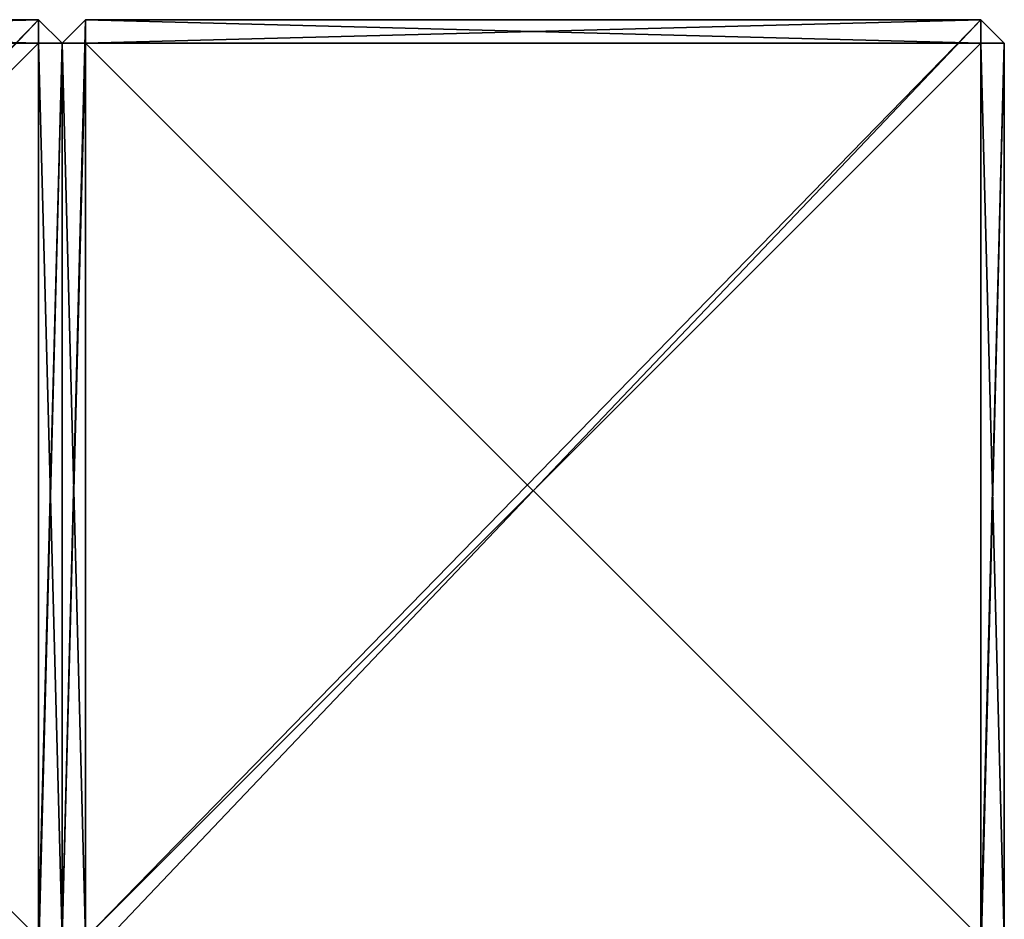
# Model space of a CAD drawing. Extents: x 0 to 800, y 0 to 800.
# Drawn here: x 382 to 800, y 418 to 800 of the extents above; entities that cross this region are included whole.
import ezdxf

# ---------------------------------------------------------------- set-up
doc = ezdxf.new("R2010")
doc.units = 0
doc.header["$LTSCALE"] = 25.4
doc.layers.get('0').update_dxf_attribs({"color": 13, "linetype": 'CONTINUOUS'})

msp = doc.modelspace()

# ---------------------------------------------------------------- linework, layer by layer
at = {"color": 250}
for p, q in [((390, 800, 10), (10, 800, 10)), ((390, 800, 390), (10, 800, 390)), ((390, 800, 10), (10, 800, 10)), ((390, 800, 390), (10, 800, 390)), ((390, 800, 390), (10, 800, 390)), ((390, 800, 10), (10, 800, 10)), ((390, 800, 790), (10, 800, 790)), ((390, 800, 410), (10, 800, 410)), ((390, 800, 790), (10, 800, 790)), ((390, 800, 410), (10, 800, 410)), ((390, 800, 410), (10, 800, 410)), ((390, 800, 790), (10, 800, 790)), ((390, 790), (390, 800, 10)), ((390, 790), (390, 800, 10)), ((390, 800, 390), (390, 800, 10)), ((390, 800, 390), (390, 790, 390)), ((390, 790), (390, 800, 10)), ((400, 790, 10), (390, 800, 10)), ((390, 800, 390), (390, 790, 390)), ((400, 790, 390), (390, 800, 390)), ((390, 800, 390), (390, 790, 390)), ((400, 790, 390), (390, 800, 390)), ((390, 800, 390), (390, 800, 10)), ((400, 790, 10), (390, 800, 10)), ((390, 800, 390), (390, 800, 10)), ((390, 800, 390), (390, 790, 390)), ((390, 800, 390), (390, 790, 400)), ((390, 800, 390), (390, 790, 400)), ((400, 790, 10), (390, 800, 10)), ((390, 800, 390), (390, 790, 400)), ((400, 790, 390), (390, 800, 390)), ((400, 790, 790), (390, 800, 790)), ((390, 800, 790), (390, 800, 410)), ((400, 790, 410), (390, 800, 410)), ((390, 800, 790), (390, 790, 790)), ((390, 800, 790), (390, 800, 410)), ((390, 800, 790), (390, 790, 800)), ((400, 790, 790), (390, 800, 790)), ((390, 790, 400), (390, 800, 410)), ((390, 800, 790), (390, 800, 410)), ((390, 800, 790), (390, 790, 790)), ((390, 790, 400), (390, 800, 410)), ((400, 790, 410), (390, 800, 410)), ((390, 790, 400), (390, 800, 410)), ((400, 790, 410), (390, 800, 410)), ((390, 800, 790), (390, 790, 790)), ((400, 790, 790), (390, 800, 790)), ((390, 800, 790), (390, 790, 800)), ((390, 800, 790), (390, 790, 790)), ((390, 800, 790), (390, 790, 800)), ((410, 800, 10), (400, 790, 10)), ((410, 800, 10), (400, 790, 10)), ((410, 800, 390), (400, 790, 390)), ((410, 800, 390), (400, 790, 390)), ((410, 800, 390), (400, 790, 390)), ((410, 800, 10), (400, 790, 10)), ((410, 800, 410), (400, 790, 410)), ((410, 800, 790), (400, 790, 790)), ((410, 800, 410), (400, 790, 410)), ((410, 800, 790), (400, 790, 790)), ((410, 800, 410), (400, 790, 410)), ((410, 800, 790), (400, 790, 790)), ((410, 790), (410, 800, 10)), ((410, 790), (410, 800, 10)), ((410, 800, 390), (410, 790, 400)), ((410, 800, 390), (410, 800, 10)), ((790, 800, 10), (410, 800, 10)), ((790, 800, 390), (410, 800, 390)), ((790, 800, 10), (410, 800, 10)), ((410, 790), (410, 800, 10)), ((790, 800, 10), (410, 800, 10)), ((410, 800, 390), (410, 800, 10)), ((790, 800, 390), (410, 800, 390)), ((790, 800, 390), (410, 800, 390)), ((410, 800, 390), (410, 790, 400)), ((410, 800, 390), (410, 790, 400)), ((410, 800, 390), (410, 800, 10)), ((790, 800, 410), (410, 800, 410)), ((410, 790, 400), (410, 800, 410)), ((410, 790, 400), (410, 800, 410)), ((410, 790, 400), (410, 800, 410)), ((410, 800, 790), (410, 790, 800)), ((410, 800, 790), (410, 800, 410)), ((410, 800, 790), (410, 800, 410)), ((790, 800, 410), (410, 800, 410)), ((410, 800, 790), (410, 800, 410)), ((790, 800, 790), (410, 800, 790)), ((410, 800, 790), (410, 790, 800)), ((790, 800, 790), (410, 800, 790)), ((410, 800, 790), (410, 790, 800)), ((790, 800, 410), (410, 800, 410)), ((790, 800, 790), (410, 800, 790)), ((800, 790, 10), (790, 800, 10)), ((800, 790, 390), (790, 800, 390)), ((790, 800, 390), (790, 800, 10)), ((800, 790, 10), (790, 800, 10)), ((790, 800, 390), (790, 790, 390)), ((790, 790), (790, 800, 10)), ((790, 800, 390), (790, 790, 400)), ((800, 790, 390), (790, 800, 390)), ((790, 790), (790, 800, 10)), ((790, 800, 390), (790, 800, 10)), ((790, 800, 390), (790, 790, 390)), ((790, 800, 390), (790, 800, 10)), ((790, 790), (790, 800, 10)), ((800, 790, 10), (790, 800, 10)), ((790, 800, 390), (790, 790, 400)), ((790, 800, 390), (790, 790, 390)), ((790, 800, 390), (790, 790, 400)), ((790, 800, 390), (790, 790, 390)), ((800, 790, 390), (790, 800, 390)), ((790, 790, 400), (790, 800, 410)), ((790, 790, 400), (790, 800, 410)), ((800, 790, 410), (790, 800, 410)), ((790, 790, 400), (790, 800, 410)), ((790, 800, 790), (790, 800, 410)), ((790, 800, 790), (790, 790, 790)), ((790, 800, 790), (790, 800, 410)), ((790, 800, 790), (790, 790, 800)), ((800, 790, 790), (790, 800, 790)), ((790, 800, 790), (790, 790, 790)), ((790, 800, 790), (790, 790, 800)), ((790, 800, 790), (790, 790, 800)), ((800, 790, 410), (790, 800, 410)), ((790, 800, 790), (790, 790, 790)), ((800, 790, 790), (790, 800, 790)), ((790, 800, 790), (790, 800, 410)), ((800, 790, 410), (790, 800, 410)), ((790, 800, 790), (790, 790, 790)), ((800, 790, 790), (790, 800, 790)), ((390, 790), (10, 790)), ((390, 790), (10, 790)), ((390, 790, 400), (10, 790, 400)), ((390, 790), (10, 790)), ((390, 790, 400), (10, 790, 400)), ((390, 790, 800), (10, 790, 800)), ((390, 790, 400), (10, 790, 400)), ((390, 790, 400), (10, 790, 400)), ((390, 790, 400), (10, 790, 400)), ((390, 790, 800), (10, 790, 800)), ((390, 790, 800), (10, 790, 800)), ((390, 790), (400, 790, 10)), ((390, 790, 400), (390, 790, 390)), ((390, 790, 390), (400, 790, 390)), ((390, 790, 400), (390, 790, 390)), ((390, 790, 400), (390, 410, 400)), ((390, 790), (390, 410)), ((390, 790), (400, 790, 10)), ((390, 790), (390, 410)), ((390, 790), (400, 790, 10)), ((390, 790, 390), (400, 790, 390)), ((390, 790, 400), (390, 790, 390)), ((400, 790, 390), (390, 790, 400)), ((390, 790, 390), (400, 790, 390)), ((390, 790), (390, 410)), ((390, 790, 390), (400, 790, 390)), ((400, 790, 390), (390, 790, 400)), ((390, 790, 400), (390, 410, 400)), ((390, 790, 400), (390, 790, 390)), ((400, 790, 390), (390, 790, 400)), ((390, 790, 400), (400, 790, 410)), ((390, 790, 400), (390, 410, 400)), ((390, 410, 800), (390, 790, 800)), ((390, 790, 790), (400, 790, 790)), ((390, 790, 400), (390, 410, 400)), ((400, 790, 790), (390, 790, 800)), ((390, 790, 800), (390, 790, 790)), ((390, 410, 800), (390, 790, 800)), ((390, 790, 400), (390, 410, 400)), ((390, 790, 400), (400, 790, 410)), ((390, 790, 400), (400, 790, 410)), ((390, 790, 800), (390, 790, 790)), ((390, 790, 790), (400, 790, 790)), ((390, 790, 790), (400, 790, 790)), ((390, 790, 800), (390, 790, 790)), ((400, 790, 790), (390, 790, 800)), ((390, 410, 800), (390, 790, 800)), ((390, 790, 800), (390, 790, 790)), ((400, 790, 790), (390, 790, 800)), ((390, 790, 790), (400, 790, 790)), ((400, 790, 10), (410, 790)), ((400, 410, 10), (400, 790, 10)), ((400, 790, 10), (410, 790)), ((400, 410, 10), (400, 790, 10)), ((400, 410, 390), (400, 790, 390)), ((400, 790, 390), (410, 790, 400)), ((400, 410, 390), (400, 790, 390)), ((400, 790, 10), (410, 790)), ((400, 790, 390), (400, 790, 10)), ((400, 790, 390), (410, 790, 400)), ((400, 790, 390), (400, 790, 10)), ((400, 790, 390), (410, 790, 400)), ((400, 790, 390), (400, 790, 10)), ((400, 410, 10), (400, 790, 10)), ((400, 410, 390), (400, 790, 390)), ((400, 410, 390), (400, 790, 390)), ((400, 790, 390), (400, 790, 10)), ((400, 410, 10), (400, 790, 10)), ((400, 790, 390), (400, 790, 10)), ((400, 410, 390), (400, 790, 390)), ((400, 410, 10), (400, 790, 10)), ((400, 410, 410), (400, 790, 410)), ((400, 790, 790), (400, 790, 410)), ((400, 410, 790), (400, 790, 790)), ((400, 790, 790), (400, 790, 410)), ((400, 410, 410), (400, 790, 410)), ((400, 410, 790), (400, 790, 790)), ((400, 410, 410), (400, 790, 410)), ((400, 790, 410), (410, 790, 400)), ((400, 790, 410), (410, 790, 400)), ((400, 790, 410), (410, 790, 400)), ((400, 790, 790), (400, 790, 410)), ((400, 790, 790), (410, 790, 800)), ((400, 790, 790), (400, 790, 410)), ((400, 410, 410), (400, 790, 410)), ((400, 410, 790), (400, 790, 790)), ((400, 790, 790), (400, 790, 410)), ((400, 790, 790), (410, 790, 800)), ((400, 410, 790), (400, 790, 790)), ((400, 790, 790), (410, 790, 800)), ((400, 410, 410), (400, 790, 410)), ((400, 410, 790), (400, 790, 790)), ((410, 410), (410, 790)), ((410, 410), (410, 790)), ((410, 410, 400), (410, 790, 400)), ((790, 790), (410, 790)), ((790, 790), (410, 790)), ((410, 410), (410, 790)), ((410, 410, 400), (410, 790, 400)), ((790, 790), (410, 790)), ((790, 790, 400), (410, 790, 400)), ((790, 790, 400), (410, 790, 400)), ((410, 410, 400), (410, 790, 400)), ((790, 790, 400), (410, 790, 400)), ((790, 790, 400), (410, 790, 400)), ((410, 410, 400), (410, 790, 400)), ((790, 790, 400), (410, 790, 400)), ((790, 790, 800), (410, 790, 800)), ((410, 410, 400), (410, 790, 400)), ((410, 410, 800), (410, 790, 800)), ((410, 410, 800), (410, 790, 800)), ((790, 790, 800), (410, 790, 800)), ((790, 790, 800), (410, 790, 800)), ((410, 410, 800), (410, 790, 800)), ((790, 790, 390), (800, 790, 390)), ((800, 790, 390), (790, 790, 400)), ((790, 790), (790, 410)), ((790, 790), (800, 790, 10)), ((790, 790), (790, 410)), ((790, 790, 400), (790, 790, 390)), ((790, 790, 400), (790, 410, 400)), ((790, 790), (790, 410)), ((790, 790), (800, 790, 10)), ((790, 790, 400), (790, 790, 390)), ((790, 790, 390), (800, 790, 390)), ((790, 790), (800, 790, 10)), ((800, 790, 390), (790, 790, 400)), ((790, 790, 400), (790, 410, 400)), ((790, 790, 400), (790, 790, 390)), ((800, 790, 390), (790, 790, 400)), ((790, 790, 390), (800, 790, 390)), ((790, 790, 400), (790, 790, 390)), ((790, 790, 390), (800, 790, 390)), ((790, 790, 400), (790, 410, 400)), ((790, 790, 400), (800, 790, 410)), ((790, 790, 400), (800, 790, 410)), ((790, 790, 800), (790, 790, 790)), ((790, 790, 790), (800, 790, 790)), ((790, 790, 800), (790, 790, 790)), ((790, 410, 800), (790, 790, 800)), ((790, 790, 400), (790, 410, 400)), ((790, 790, 400), (800, 790, 410)), ((790, 790, 400), (790, 410, 400)), ((800, 790, 790), (790, 790, 800)), ((790, 410, 800), (790, 790, 800)), ((800, 790, 790), (790, 790, 800)), ((790, 790, 800), (790, 790, 790)), ((790, 790, 800), (790, 790, 790)), ((800, 790, 790), (790, 790, 800)), ((790, 790, 790), (800, 790, 790)), ((790, 790, 790), (800, 790, 790)), ((790, 410, 800), (790, 790, 800)), ((790, 790, 790), (800, 790, 790)), ((800, 410, 10), (800, 790, 10)), ((800, 410, 10), (800, 790, 10)), ((800, 790, 390), (800, 790, 10)), ((800, 410, 390), (800, 790, 390)), ((800, 790, 390), (800, 790, 10)), ((800, 410, 390), (800, 790, 390)), ((800, 410, 10), (800, 790, 10)), ((800, 790, 390), (800, 790, 10)), ((800, 410, 390), (800, 790, 390)), ((800, 790, 790), (800, 790, 410)), ((800, 410, 410), (800, 790, 410)), ((800, 410, 410), (800, 790, 410)), ((800, 790, 790), (800, 790, 410)), ((800, 410, 790), (800, 790, 790)), ((800, 410, 790), (800, 790, 790)), ((800, 410, 410), (800, 790, 410)), ((800, 410, 790), (800, 790, 790)), ((800, 790, 790), (800, 790, 410))]:
    msp.add_line(p, q, dxfattribs=at)

# ---------------------------------------------------------------- meshes
mesh = msp.add_polyface(dxfattribs=at)
corners = [(400, 790, 390), (390, 410, 390), (390, 790, 390), (400, 410, 390), (10, 800, 390), (0, 410, 390), (0, 790, 390), (10, 410, 390), (390, 800, 390), (10, 400, 390), (390, 400, 390)]
mesh.append_faces([[corners[k] for k in face] for face in [(1, 0, 3), (4, 5, 6)]], dxfattribs={"vtx0": -1, "color": 250})
mesh.append_faces([[corners[k] for k in face] for face in [(0, 1, 2), (5, 4, 7), (7, 8, 9), (9, 8, 10), (10, 2, 1)]], dxfattribs={"vtx0": -1, "vtx1": -1, "color": 250})
mesh.append_faces([[corners[k] for k in face] for face in [(7, 4, 8), (10, 8, 2)]], dxfattribs={"vtx0": -1, "vtx2": -1, "color": 250})
mesh = msp.add_polyface(dxfattribs=at)
corners = [(10, 800, 10), (0, 410, 10), (0, 790, 10), (10, 400, 10), (390, 800, 10), (390, 400, 10), (400, 790, 10), (400, 410, 10)]
mesh.append_faces([[corners[k] for k in face] for face in [(0, 1, 2), (5, 6, 7)]], dxfattribs={"vtx0": -1, "color": 250})
mesh.append_faces([[corners[k] for k in face] for face in [(1, 0, 3), (3, 4, 5)]], dxfattribs={"vtx0": -1, "vtx1": -1, "color": 250})
mesh.append_faces([[corners[k] for k in face] for face in [(3, 0, 4), (5, 4, 6)]], dxfattribs={"vtx0": -1, "vtx2": -1, "color": 250})
mesh = msp.add_polyface(dxfattribs=at)
corners = [(400, 790, 790), (390, 410, 790), (390, 790, 790), (400, 410, 790), (10, 800, 790), (0, 410, 790), (0, 790, 790), (10, 410, 790), (390, 800, 790), (10, 400, 790), (390, 400, 790)]
mesh.append_faces([[corners[k] for k in face] for face in [(1, 0, 3), (4, 5, 6)]], dxfattribs={"vtx0": -1, "color": 250})
mesh.append_faces([[corners[k] for k in face] for face in [(0, 1, 2), (5, 4, 7), (7, 8, 9), (9, 8, 10), (10, 2, 1)]], dxfattribs={"vtx0": -1, "vtx1": -1, "color": 250})
mesh.append_faces([[corners[k] for k in face] for face in [(7, 4, 8), (10, 8, 2)]], dxfattribs={"vtx0": -1, "vtx2": -1, "color": 250})
mesh = msp.add_polyface(dxfattribs=at)
corners = [(10, 800, 410), (0, 410, 410), (0, 790, 410), (10, 400, 410), (390, 800, 410), (390, 400, 410), (400, 790, 410), (400, 410, 410)]
mesh.append_faces([[corners[k] for k in face] for face in [(0, 1, 2), (5, 6, 7)]], dxfattribs={"vtx0": -1, "color": 250})
mesh.append_faces([[corners[k] for k in face] for face in [(1, 0, 3), (3, 4, 5)]], dxfattribs={"vtx0": -1, "vtx1": -1, "color": 250})
mesh.append_faces([[corners[k] for k in face] for face in [(3, 0, 4), (5, 4, 6)]], dxfattribs={"vtx0": -1, "vtx2": -1, "color": 250})
mesh = msp.add_polyface(dxfattribs=at)
corners = [(390, 800, 10), (10, 790), (10, 800, 10), (390, 790)]
mesh.append_faces([[corners[k] for k in face] for face in [(0, 1, 2), (1, 0, 3)]], dxfattribs={"vtx0": -1, "color": 250})
at = {"color": 43}
mesh = msp.add_polyface(dxfattribs=at)
corners = [(10, 800, 390), (390, 800, 10), (10, 800, 10), (390, 800, 390)]
mesh.append_faces([[corners[k] for k in face] for face in [(0, 1, 2), (1, 0, 3)]], dxfattribs={"vtx0": -1, "color": 43})
at = {"color": 250}
mesh = msp.add_polyface(dxfattribs=at)
corners = [(10, 790, 400), (390, 800, 390), (10, 800, 390), (390, 790, 400)]
mesh.append_faces([[corners[k] for k in face] for face in [(0, 1, 2), (1, 0, 3)]], dxfattribs={"vtx0": -1, "color": 250})
at = {"color": 97}
mesh = msp.add_polyface(dxfattribs=at)
corners = [(10, 800, 790), (390, 800, 410), (10, 800, 410), (390, 800, 790)]
mesh.append_faces([[corners[k] for k in face] for face in [(0, 1, 2), (1, 0, 3)]], dxfattribs={"vtx0": -1, "color": 97})
at = {"color": 250}
mesh = msp.add_polyface(dxfattribs=at)
corners = [(390, 800, 410), (10, 790, 400), (10, 800, 410), (390, 790, 400)]
mesh.append_faces([[corners[k] for k in face] for face in [(0, 1, 2), (1, 0, 3)]], dxfattribs={"vtx0": -1, "color": 250})
mesh = msp.add_polyface(dxfattribs=at)
corners = [(390, 790, 800), (10, 800, 790), (10, 790, 800), (390, 800, 790)]
mesh.append_faces([[corners[k] for k in face] for face in [(0, 1, 2), (1, 0, 3)]], dxfattribs={"vtx0": -1, "color": 250})
mesh = msp.add_polyface(dxfattribs=at)
corners = [(390, 800, 10), (390, 790, 390), (390, 790), (390, 800, 390), (390, 410), (390, 400, 390), (390, 400, 10), (390, 410, 390), (390, 410, 400), (390, 790, 400)]
mesh.append_faces([[corners[k] for k in face] for face in [(1, 0, 3), (4, 5, 6)]], dxfattribs={"vtx0": -1, "color": 250})
mesh.append_faces([[corners[k] for k in face] for face in [(0, 1, 2), (5, 4, 7), (7, 2, 8), (8, 2, 9), (9, 2, 1)]], dxfattribs={"vtx0": -1, "vtx1": -1, "color": 250})
mesh.append_faces([[corners[k] for k in face] for face in [(7, 4, 2)]], dxfattribs={"vtx0": -1, "vtx2": -1, "color": 250})
mesh = msp.add_polyface(dxfattribs=at)
corners = [(400, 790, 10), (390, 790), (390, 800, 10)]
mesh.append_faces([[corners[k] for k in face] for face in [(0, 1, 2)]], dxfattribs={"color": 250})
mesh = msp.add_polyface(dxfattribs=at)
corners = [(400, 790, 390), (390, 790, 390), (390, 800, 390)]
mesh.append_faces([[corners[k] for k in face] for face in [(0, 1, 2)]], dxfattribs={"color": 250})
mesh = msp.add_polyface(dxfattribs=at)
corners = [(400, 790, 390), (390, 800, 10), (400, 790, 10), (390, 800, 390)]
mesh.append_faces([[corners[k] for k in face] for face in [(0, 1, 2), (1, 0, 3)]], dxfattribs={"vtx0": -1, "color": 250})
mesh = msp.add_polyface(dxfattribs=at)
corners = [(390, 800, 390), (390, 790, 400), (390, 790, 390)]
mesh.append_faces([[corners[k] for k in face] for face in [(0, 1, 2)]], dxfattribs={"color": 250})
mesh = msp.add_polyface(dxfattribs=at)
corners = [(390, 790, 400), (400, 790, 390), (390, 800, 390)]
mesh.append_faces([[corners[k] for k in face] for face in [(0, 1, 2)]], dxfattribs={"color": 250})
mesh = msp.add_polyface(dxfattribs=at)
corners = [(400, 790, 790), (390, 800, 410), (400, 790, 410), (390, 800, 790)]
mesh.append_faces([[corners[k] for k in face] for face in [(0, 1, 2), (1, 0, 3)]], dxfattribs={"vtx0": -1, "color": 250})
mesh = msp.add_polyface(dxfattribs=at)
corners = [(390, 790, 800), (400, 790, 790), (390, 800, 790)]
mesh.append_faces([[corners[k] for k in face] for face in [(0, 1, 2)]], dxfattribs={"color": 250})
mesh = msp.add_polyface(dxfattribs=at)
corners = [(390, 800, 410), (390, 790, 790), (390, 790, 400), (390, 800, 790), (390, 410, 400), (390, 400, 790), (390, 400, 410), (390, 410, 790), (390, 410, 800), (390, 790, 800)]
mesh.append_faces([[corners[k] for k in face] for face in [(1, 0, 3), (4, 5, 6)]], dxfattribs={"vtx0": -1, "color": 250})
mesh.append_faces([[corners[k] for k in face] for face in [(0, 1, 2), (5, 4, 7), (7, 2, 8), (8, 2, 9), (9, 2, 1)]], dxfattribs={"vtx0": -1, "vtx1": -1, "color": 250})
mesh.append_faces([[corners[k] for k in face] for face in [(7, 4, 2)]], dxfattribs={"vtx0": -1, "vtx2": -1, "color": 250})
mesh = msp.add_polyface(dxfattribs=at)
corners = [(400, 790, 410), (390, 790, 400), (390, 800, 410)]
mesh.append_faces([[corners[k] for k in face] for face in [(0, 1, 2)]], dxfattribs={"color": 250})
mesh = msp.add_polyface(dxfattribs=at)
corners = [(400, 790, 790), (390, 790, 790), (390, 800, 790)]
mesh.append_faces([[corners[k] for k in face] for face in [(0, 1, 2)]], dxfattribs={"color": 250})
mesh = msp.add_polyface(dxfattribs=at)
corners = [(390, 800, 790), (390, 790, 800), (390, 790, 790)]
mesh.append_faces([[corners[k] for k in face] for face in [(0, 1, 2)]], dxfattribs={"color": 250})
mesh = msp.add_polyface(dxfattribs=at)
corners = [(410, 790), (400, 790, 10), (410, 800, 10)]
mesh.append_faces([[corners[k] for k in face] for face in [(0, 1, 2)]], dxfattribs={"color": 250})
mesh = msp.add_polyface(dxfattribs=at)
corners = [(410, 800, 10), (400, 410, 10), (400, 790, 10), (410, 400, 10), (790, 800, 10), (790, 400, 10), (800, 790, 10), (800, 410, 10)]
mesh.append_faces([[corners[k] for k in face] for face in [(0, 1, 2), (5, 6, 7)]], dxfattribs={"vtx0": -1, "color": 250})
mesh.append_faces([[corners[k] for k in face] for face in [(1, 0, 3), (3, 4, 5)]], dxfattribs={"vtx0": -1, "vtx1": -1, "color": 250})
mesh.append_faces([[corners[k] for k in face] for face in [(3, 0, 4), (5, 4, 6)]], dxfattribs={"vtx0": -1, "vtx2": -1, "color": 250})
mesh = msp.add_polyface(dxfattribs=at)
corners = [(800, 790, 390), (790, 410, 390), (790, 790, 390), (800, 410, 390), (410, 800, 390), (400, 410, 390), (400, 790, 390), (410, 410, 390), (790, 800, 390), (410, 400, 390), (790, 400, 390)]
mesh.append_faces([[corners[k] for k in face] for face in [(1, 0, 3), (4, 5, 6)]], dxfattribs={"vtx0": -1, "color": 250})
mesh.append_faces([[corners[k] for k in face] for face in [(0, 1, 2), (5, 4, 7), (7, 8, 9), (9, 8, 10), (10, 2, 1)]], dxfattribs={"vtx0": -1, "vtx1": -1, "color": 250})
mesh.append_faces([[corners[k] for k in face] for face in [(7, 4, 8), (10, 8, 2)]], dxfattribs={"vtx0": -1, "vtx2": -1, "color": 250})
mesh = msp.add_polyface(dxfattribs=at)
corners = [(410, 800, 390), (400, 790, 390), (410, 790, 400)]
mesh.append_faces([[corners[k] for k in face] for face in [(0, 1, 2)]], dxfattribs={"color": 250})
mesh = msp.add_polyface(dxfattribs=at)
corners = [(410, 800, 390), (400, 790, 10), (410, 800, 10), (400, 790, 390)]
mesh.append_faces([[corners[k] for k in face] for face in [(0, 1, 2), (1, 0, 3)]], dxfattribs={"vtx0": -1, "color": 250})
mesh = msp.add_polyface(dxfattribs=at)
corners = [(410, 790, 400), (400, 790, 410), (410, 800, 410)]
mesh.append_faces([[corners[k] for k in face] for face in [(0, 1, 2)]], dxfattribs={"color": 250})
mesh = msp.add_polyface(dxfattribs=at)
corners = [(410, 800, 790), (400, 790, 410), (410, 800, 410), (400, 790, 790)]
mesh.append_faces([[corners[k] for k in face] for face in [(0, 1, 2), (1, 0, 3)]], dxfattribs={"vtx0": -1, "color": 250})
mesh = msp.add_polyface(dxfattribs=at)
corners = [(410, 800, 790), (400, 790, 790), (410, 790, 800)]
mesh.append_faces([[corners[k] for k in face] for face in [(0, 1, 2)]], dxfattribs={"color": 250})
mesh = msp.add_polyface(dxfattribs=at)
corners = [(410, 800, 410), (400, 410, 410), (400, 790, 410), (410, 400, 410), (790, 800, 410), (790, 400, 410), (800, 790, 410), (800, 410, 410)]
mesh.append_faces([[corners[k] for k in face] for face in [(0, 1, 2), (5, 6, 7)]], dxfattribs={"vtx0": -1, "color": 250})
mesh.append_faces([[corners[k] for k in face] for face in [(1, 0, 3), (3, 4, 5)]], dxfattribs={"vtx0": -1, "vtx1": -1, "color": 250})
mesh.append_faces([[corners[k] for k in face] for face in [(3, 0, 4), (5, 4, 6)]], dxfattribs={"vtx0": -1, "vtx2": -1, "color": 250})
mesh = msp.add_polyface(dxfattribs=at)
corners = [(800, 790, 790), (790, 410, 790), (790, 790, 790), (800, 410, 790), (410, 800, 790), (400, 410, 790), (400, 790, 790), (410, 410, 790), (790, 800, 790), (410, 400, 790), (790, 400, 790)]
mesh.append_faces([[corners[k] for k in face] for face in [(1, 0, 3), (4, 5, 6)]], dxfattribs={"vtx0": -1, "color": 250})
mesh.append_faces([[corners[k] for k in face] for face in [(0, 1, 2), (5, 4, 7), (7, 8, 9), (9, 8, 10), (10, 2, 1)]], dxfattribs={"vtx0": -1, "vtx1": -1, "color": 250})
mesh.append_faces([[corners[k] for k in face] for face in [(7, 4, 8), (10, 8, 2)]], dxfattribs={"vtx0": -1, "vtx2": -1, "color": 250})
mesh = msp.add_polyface(dxfattribs=at)
corners = [(410, 790, 400), (410, 410, 390), (410, 410, 400), (410, 410), (410, 790), (410, 800, 390), (410, 800, 10), (410, 400, 10), (410, 400, 390)]
mesh.append_faces([[corners[k] for k in face] for face in [(0, 1, 2), (4, 5, 6), (1, 7, 8)]], dxfattribs={"vtx0": -1, "color": 250})
mesh.append_faces([[corners[k] for k in face] for face in [(3, 0, 4), (7, 1, 3)]], dxfattribs={"vtx0": -1, "vtx1": -1, "color": 250})
mesh.append_faces([[corners[k] for k in face] for face in [(1, 0, 3)]], dxfattribs={"vtx0": -1, "vtx1": -1, "vtx2": -1, "color": 250})
mesh.append_faces([[corners[k] for k in face] for face in [(4, 0, 5)]], dxfattribs={"vtx0": -1, "vtx2": -1, "color": 250})
mesh = msp.add_polyface(dxfattribs=at)
corners = [(790, 800, 10), (410, 790), (410, 800, 10), (790, 790)]
mesh.append_faces([[corners[k] for k in face] for face in [(0, 1, 2), (1, 0, 3)]], dxfattribs={"vtx0": -1, "color": 250})
at = {"color": 24}
mesh = msp.add_polyface(dxfattribs=at)
corners = [(410, 800, 390), (790, 800, 10), (410, 800, 10), (790, 800, 390)]
mesh.append_faces([[corners[k] for k in face] for face in [(0, 1, 2), (1, 0, 3)]], dxfattribs={"vtx0": -1, "color": 24})
at = {"color": 250}
mesh = msp.add_polyface(dxfattribs=at)
corners = [(410, 790, 400), (790, 800, 390), (410, 800, 390), (790, 790, 400)]
mesh.append_faces([[corners[k] for k in face] for face in [(0, 1, 2), (1, 0, 3)]], dxfattribs={"vtx0": -1, "color": 250})
mesh = msp.add_polyface(dxfattribs=at)
corners = [(790, 800, 410), (410, 790, 400), (410, 800, 410), (790, 790, 400)]
mesh.append_faces([[corners[k] for k in face] for face in [(0, 1, 2), (1, 0, 3)]], dxfattribs={"vtx0": -1, "color": 250})
mesh = msp.add_polyface(dxfattribs=at)
corners = [(410, 790, 800), (410, 410, 790), (410, 410, 800), (410, 410, 400), (410, 790, 400), (410, 800, 790), (410, 800, 410), (410, 400, 410), (410, 400, 790)]
mesh.append_faces([[corners[k] for k in face] for face in [(0, 1, 2), (4, 5, 6), (1, 7, 8)]], dxfattribs={"vtx0": -1, "color": 250})
mesh.append_faces([[corners[k] for k in face] for face in [(3, 0, 4), (7, 1, 3)]], dxfattribs={"vtx0": -1, "vtx1": -1, "color": 250})
mesh.append_faces([[corners[k] for k in face] for face in [(1, 0, 3)]], dxfattribs={"vtx0": -1, "vtx1": -1, "vtx2": -1, "color": 250})
mesh.append_faces([[corners[k] for k in face] for face in [(4, 0, 5)]], dxfattribs={"vtx0": -1, "vtx2": -1, "color": 250})
at = {"color": 9}
mesh = msp.add_polyface(dxfattribs=at)
corners = [(410, 800, 790), (790, 800, 410), (410, 800, 410), (790, 800, 790)]
mesh.append_faces([[corners[k] for k in face] for face in [(0, 1, 2), (1, 0, 3)]], dxfattribs={"vtx0": -1, "color": 9})
at = {"color": 250}
mesh = msp.add_polyface(dxfattribs=at)
corners = [(790, 790, 800), (410, 800, 790), (410, 790, 800), (790, 800, 790)]
mesh.append_faces([[corners[k] for k in face] for face in [(0, 1, 2), (1, 0, 3)]], dxfattribs={"vtx0": -1, "color": 250})
mesh = msp.add_polyface(dxfattribs=at)
corners = [(800, 790, 390), (790, 800, 10), (800, 790, 10), (790, 800, 390)]
mesh.append_faces([[corners[k] for k in face] for face in [(0, 1, 2), (1, 0, 3)]], dxfattribs={"vtx0": -1, "color": 250})
mesh = msp.add_polyface(dxfattribs=at)
corners = [(790, 790, 400), (800, 790, 390), (790, 800, 390)]
mesh.append_faces([[corners[k] for k in face] for face in [(0, 1, 2)]], dxfattribs={"color": 250})
mesh = msp.add_polyface(dxfattribs=at)
corners = [(790, 800, 10), (790, 790, 390), (790, 790), (790, 800, 390), (790, 410), (790, 400, 390), (790, 400, 10), (790, 410, 390), (790, 410, 400), (790, 790, 400)]
mesh.append_faces([[corners[k] for k in face] for face in [(1, 0, 3), (4, 5, 6)]], dxfattribs={"vtx0": -1, "color": 250})
mesh.append_faces([[corners[k] for k in face] for face in [(0, 1, 2), (5, 4, 7), (7, 2, 8), (8, 2, 9), (9, 2, 1)]], dxfattribs={"vtx0": -1, "vtx1": -1, "color": 250})
mesh.append_faces([[corners[k] for k in face] for face in [(7, 4, 2)]], dxfattribs={"vtx0": -1, "vtx2": -1, "color": 250})
mesh = msp.add_polyface(dxfattribs=at)
corners = [(800, 790, 10), (790, 790), (790, 800, 10)]
mesh.append_faces([[corners[k] for k in face] for face in [(0, 1, 2)]], dxfattribs={"color": 250})
mesh = msp.add_polyface(dxfattribs=at)
corners = [(790, 800, 390), (790, 790, 400), (790, 790, 390)]
mesh.append_faces([[corners[k] for k in face] for face in [(0, 1, 2)]], dxfattribs={"color": 250})
mesh = msp.add_polyface(dxfattribs=at)
corners = [(800, 790, 390), (790, 790, 390), (790, 800, 390)]
mesh.append_faces([[corners[k] for k in face] for face in [(0, 1, 2)]], dxfattribs={"color": 250})
mesh = msp.add_polyface(dxfattribs=at)
corners = [(800, 790, 410), (790, 790, 400), (790, 800, 410)]
mesh.append_faces([[corners[k] for k in face] for face in [(0, 1, 2)]], dxfattribs={"color": 250})
mesh = msp.add_polyface(dxfattribs=at)
corners = [(790, 800, 410), (790, 790, 790), (790, 790, 400), (790, 800, 790), (790, 410, 400), (790, 400, 790), (790, 400, 410), (790, 410, 790), (790, 410, 800), (790, 790, 800)]
mesh.append_faces([[corners[k] for k in face] for face in [(1, 0, 3), (4, 5, 6)]], dxfattribs={"vtx0": -1, "color": 250})
mesh.append_faces([[corners[k] for k in face] for face in [(0, 1, 2), (5, 4, 7), (7, 2, 8), (8, 2, 9), (9, 2, 1)]], dxfattribs={"vtx0": -1, "vtx1": -1, "color": 250})
mesh.append_faces([[corners[k] for k in face] for face in [(7, 4, 2)]], dxfattribs={"vtx0": -1, "vtx2": -1, "color": 250})
mesh = msp.add_polyface(dxfattribs=at)
corners = [(800, 790, 790), (790, 800, 790), (790, 790, 800)]
mesh.append_faces([[corners[k] for k in face] for face in [(0, 1, 2)]], dxfattribs={"color": 250})
mesh = msp.add_polyface(dxfattribs=at)
corners = [(790, 800, 790), (790, 790, 800), (790, 790, 790)]
mesh.append_faces([[corners[k] for k in face] for face in [(0, 1, 2)]], dxfattribs={"color": 250})
mesh = msp.add_polyface(dxfattribs=at)
corners = [(800, 790, 790), (790, 800, 410), (800, 790, 410), (790, 800, 790)]
mesh.append_faces([[corners[k] for k in face] for face in [(0, 1, 2), (1, 0, 3)]], dxfattribs={"vtx0": -1, "color": 250})
mesh = msp.add_polyface(dxfattribs=at)
corners = [(800, 790, 790), (790, 790, 790), (790, 800, 790)]
mesh.append_faces([[corners[k] for k in face] for face in [(0, 1, 2)]], dxfattribs={"color": 250})
mesh = msp.add_polyface(dxfattribs=at)
corners = [(10, 790, 400), (390, 790, 390), (0, 790, 390), (390, 790, 400), (0, 790, 10), (390, 790), (10, 790), (400, 790, 10), (400, 790, 390)]
mesh.append_faces([[corners[k] for k in face] for face in [(1, 0, 3), (4, 5, 6)]], dxfattribs={"vtx0": -1, "color": 250})
mesh.append_faces([[corners[k] for k in face] for face in [(0, 1, 2), (5, 4, 7), (7, 2, 8), (8, 2, 1)]], dxfattribs={"vtx0": -1, "vtx1": -1, "color": 250})
mesh.append_faces([[corners[k] for k in face] for face in [(7, 4, 2)]], dxfattribs={"vtx0": -1, "vtx2": -1, "color": 250})
mesh = msp.add_polyface(dxfattribs=at)
corners = [(10, 790, 800), (390, 790, 790), (0, 790, 790), (390, 790, 800), (0, 790, 410), (390, 790, 400), (10, 790, 400), (400, 790, 410), (400, 790, 790)]
mesh.append_faces([[corners[k] for k in face] for face in [(1, 0, 3), (4, 5, 6)]], dxfattribs={"vtx0": -1, "color": 250})
mesh.append_faces([[corners[k] for k in face] for face in [(0, 1, 2), (5, 4, 7), (7, 2, 8), (8, 2, 1)]], dxfattribs={"vtx0": -1, "vtx1": -1, "color": 250})
mesh.append_faces([[corners[k] for k in face] for face in [(7, 4, 2)]], dxfattribs={"vtx0": -1, "vtx2": -1, "color": 250})
at = {"color": 95}
mesh = msp.add_polyface(dxfattribs=at)
corners = [(390, 790), (10, 410), (10, 790), (390, 410)]
mesh.append_faces([[corners[k] for k in face] for face in [(0, 1, 2), (1, 0, 3)]], dxfattribs={"vtx0": -1, "color": 95})
at = {"color": 97}
mesh = msp.add_polyface(dxfattribs=at)
corners = [(390, 410, 800), (10, 790, 800), (10, 410, 800), (390, 790, 800)]
mesh.append_faces([[corners[k] for k in face] for face in [(0, 1, 2), (1, 0, 3)]], dxfattribs={"vtx0": -1, "color": 97})
at = {"color": 32}
mesh = msp.add_polyface(dxfattribs=at)
corners = [(390, 790, 400), (10, 410, 400), (10, 790, 400), (390, 410, 400)]
mesh.append_faces([[corners[k] for k in face] for face in [(0, 1, 2), (1, 0, 3)]], dxfattribs={"vtx0": -1, "color": 32})
at = {"color": 250}
mesh = msp.add_polyface(dxfattribs=at)
corners = [(400, 790, 10), (390, 410), (390, 790), (400, 410, 10)]
mesh.append_faces([[corners[k] for k in face] for face in [(0, 1, 2), (1, 0, 3)]], dxfattribs={"vtx0": -1, "color": 250})
mesh = msp.add_polyface(dxfattribs=at)
corners = [(390, 790, 400), (400, 790, 390), (390, 790, 390)]
mesh.append_faces([[corners[k] for k in face] for face in [(0, 1, 2)]], dxfattribs={"color": 250})
mesh = msp.add_polyface(dxfattribs=at)
corners = [(400, 410, 390), (390, 790, 400), (390, 410, 400), (400, 790, 390)]
mesh.append_faces([[corners[k] for k in face] for face in [(0, 1, 2), (1, 0, 3)]], dxfattribs={"vtx0": -1, "color": 250})
mesh = msp.add_polyface(dxfattribs=at)
corners = [(400, 790, 410), (390, 410, 400), (390, 790, 400), (400, 410, 410)]
mesh.append_faces([[corners[k] for k in face] for face in [(0, 1, 2), (1, 0, 3)]], dxfattribs={"vtx0": -1, "color": 250})
mesh = msp.add_polyface(dxfattribs=at)
corners = [(400, 410, 790), (390, 790, 800), (390, 410, 800), (400, 790, 790)]
mesh.append_faces([[corners[k] for k in face] for face in [(0, 1, 2), (1, 0, 3)]], dxfattribs={"vtx0": -1, "color": 250})
mesh = msp.add_polyface(dxfattribs=at)
corners = [(390, 790, 800), (400, 790, 790), (390, 790, 790)]
mesh.append_faces([[corners[k] for k in face] for face in [(0, 1, 2)]], dxfattribs={"color": 250})
mesh = msp.add_polyface(dxfattribs=at)
corners = [(410, 790), (400, 410, 10), (400, 790, 10), (410, 410)]
mesh.append_faces([[corners[k] for k in face] for face in [(0, 1, 2), (1, 0, 3)]], dxfattribs={"vtx0": -1, "color": 250})
mesh = msp.add_polyface(dxfattribs=at)
corners = [(410, 410, 400), (400, 790, 390), (400, 410, 390), (410, 790, 400)]
mesh.append_faces([[corners[k] for k in face] for face in [(0, 1, 2), (1, 0, 3)]], dxfattribs={"vtx0": -1, "color": 250})
mesh = msp.add_polyface(dxfattribs=at)
corners = [(410, 790, 400), (790, 790, 390), (400, 790, 390), (790, 790, 400), (400, 790, 10), (790, 790), (410, 790), (800, 790, 10), (800, 790, 390)]
mesh.append_faces([[corners[k] for k in face] for face in [(1, 0, 3), (4, 5, 6)]], dxfattribs={"vtx0": -1, "color": 250})
mesh.append_faces([[corners[k] for k in face] for face in [(0, 1, 2), (5, 4, 7), (7, 2, 8), (8, 2, 1)]], dxfattribs={"vtx0": -1, "vtx1": -1, "color": 250})
mesh.append_faces([[corners[k] for k in face] for face in [(7, 4, 2)]], dxfattribs={"vtx0": -1, "vtx2": -1, "color": 250})
at = {"color": 32}
mesh = msp.add_polyface(dxfattribs=at)
corners = [(400, 790, 10), (400, 410, 390), (400, 410, 10), (400, 790, 390)]
mesh.append_faces([[corners[k] for k in face] for face in [(0, 1, 2), (1, 0, 3)]], dxfattribs={"vtx0": -1, "color": 32})
at = {"color": 250}
mesh = msp.add_polyface(dxfattribs=at)
corners = [(410, 790, 400), (400, 410, 410), (400, 790, 410), (410, 410, 400)]
mesh.append_faces([[corners[k] for k in face] for face in [(0, 1, 2), (1, 0, 3)]], dxfattribs={"vtx0": -1, "color": 250})
mesh = msp.add_polyface(dxfattribs=at)
corners = [(410, 790, 800), (790, 790, 790), (400, 790, 790), (790, 790, 800), (400, 790, 410), (790, 790, 400), (410, 790, 400), (800, 790, 410), (800, 790, 790)]
mesh.append_faces([[corners[k] for k in face] for face in [(1, 0, 3), (4, 5, 6)]], dxfattribs={"vtx0": -1, "color": 250})
mesh.append_faces([[corners[k] for k in face] for face in [(0, 1, 2), (5, 4, 7), (7, 2, 8), (8, 2, 1)]], dxfattribs={"vtx0": -1, "vtx1": -1, "color": 250})
mesh.append_faces([[corners[k] for k in face] for face in [(7, 4, 2)]], dxfattribs={"vtx0": -1, "vtx2": -1, "color": 250})
at = {"color": 32}
mesh = msp.add_polyface(dxfattribs=at)
corners = [(400, 790, 790), (400, 410, 410), (400, 410, 790), (400, 790, 410)]
mesh.append_faces([[corners[k] for k in face] for face in [(0, 1, 2), (1, 0, 3)]], dxfattribs={"vtx0": -1, "color": 32})
at = {"color": 250}
mesh = msp.add_polyface(dxfattribs=at)
corners = [(410, 410, 800), (400, 790, 790), (400, 410, 790), (410, 790, 800)]
mesh.append_faces([[corners[k] for k in face] for face in [(0, 1, 2), (1, 0, 3)]], dxfattribs={"vtx0": -1, "color": 250})
at = {"color": 24}
mesh = msp.add_polyface(dxfattribs=at)
corners = [(790, 790), (410, 410), (410, 790), (790, 410)]
mesh.append_faces([[corners[k] for k in face] for face in [(0, 1, 2), (1, 0, 3)]], dxfattribs={"vtx0": -1, "color": 24})
at = {"color": 32}
mesh = msp.add_polyface(dxfattribs=at)
corners = [(790, 790, 400), (410, 410, 400), (410, 790, 400), (790, 410, 400)]
mesh.append_faces([[corners[k] for k in face] for face in [(0, 1, 2), (1, 0, 3)]], dxfattribs={"vtx0": -1, "color": 32})
mesh = msp.add_polyface(dxfattribs=at)
corners = [(790, 410, 800), (410, 790, 800), (410, 410, 800), (790, 790, 800)]
mesh.append_faces([[corners[k] for k in face] for face in [(0, 1, 2), (1, 0, 3)]], dxfattribs={"vtx0": -1, "color": 32})
at = {"color": 250}
mesh = msp.add_polyface(dxfattribs=at)
corners = [(800, 790, 10), (790, 410), (790, 790), (800, 410, 10)]
mesh.append_faces([[corners[k] for k in face] for face in [(0, 1, 2), (1, 0, 3)]], dxfattribs={"vtx0": -1, "color": 250})
mesh = msp.add_polyface(dxfattribs=at)
corners = [(800, 410, 390), (790, 790, 400), (790, 410, 400), (800, 790, 390)]
mesh.append_faces([[corners[k] for k in face] for face in [(0, 1, 2), (1, 0, 3)]], dxfattribs={"vtx0": -1, "color": 250})
mesh = msp.add_polyface(dxfattribs=at)
corners = [(790, 790, 400), (800, 790, 390), (790, 790, 390)]
mesh.append_faces([[corners[k] for k in face] for face in [(0, 1, 2)]], dxfattribs={"color": 250})
mesh = msp.add_polyface(dxfattribs=at)
corners = [(800, 790, 410), (790, 410, 400), (790, 790, 400), (800, 410, 410)]
mesh.append_faces([[corners[k] for k in face] for face in [(0, 1, 2), (1, 0, 3)]], dxfattribs={"vtx0": -1, "color": 250})
mesh = msp.add_polyface(dxfattribs=at)
corners = [(800, 410, 790), (790, 790, 800), (790, 410, 800), (800, 790, 790)]
mesh.append_faces([[corners[k] for k in face] for face in [(0, 1, 2), (1, 0, 3)]], dxfattribs={"vtx0": -1, "color": 250})
mesh = msp.add_polyface(dxfattribs=at)
corners = [(790, 790, 800), (800, 790, 790), (790, 790, 790)]
mesh.append_faces([[corners[k] for k in face] for face in [(0, 1, 2)]], dxfattribs={"color": 250})
at = {"color": 154}
mesh = msp.add_polyface(dxfattribs=at)
corners = [(800, 790, 10), (800, 410, 390), (800, 410, 10), (800, 790, 390)]
mesh.append_faces([[corners[k] for k in face] for face in [(0, 1, 2), (1, 0, 3)]], dxfattribs={"vtx0": -1, "color": 154})
at = {"color": 95}
mesh = msp.add_polyface(dxfattribs=at)
corners = [(800, 790, 410), (800, 410, 790), (800, 410, 410), (800, 790, 790)]
mesh.append_faces([[corners[k] for k in face] for face in [(0, 1, 2), (1, 0, 3)]], dxfattribs={"vtx0": -1, "color": 95})

doc.saveas('drawing.dxf')
